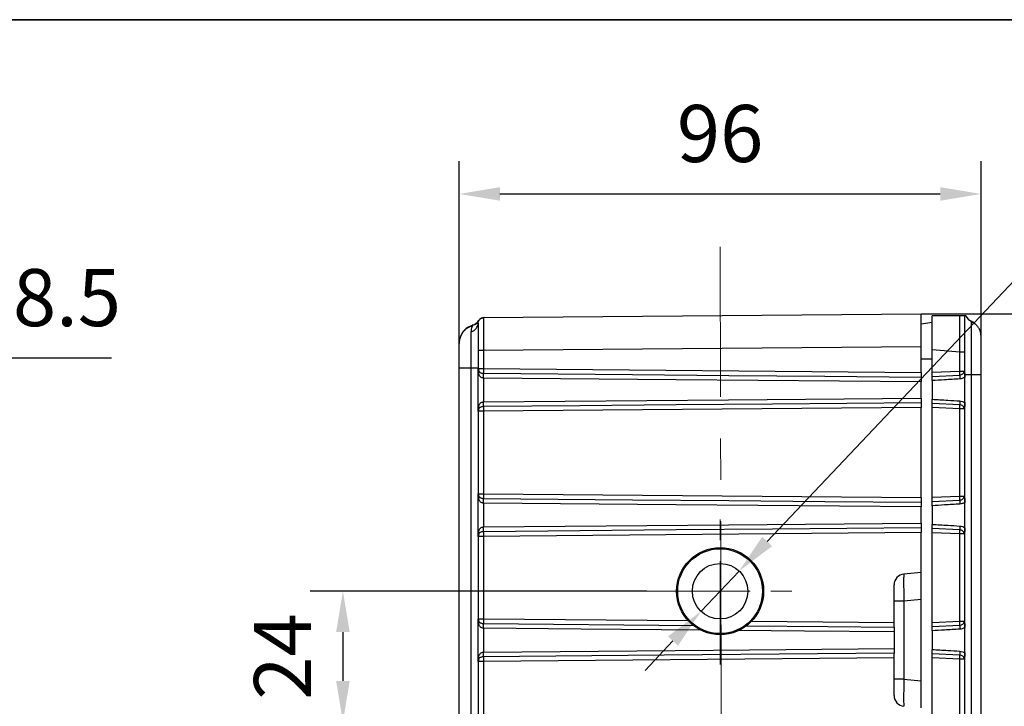
# Model space of a CAD drawing. Units: millimetres. Extents: x -19 to 1813, y -2937 to 568.
# Drawn here: x 1143 to 1264, y -1938 to -1854 of the extents above; entities that cross this region are included whole.
import ezdxf

# ---------------------------------------------------------------- set-up
doc = ezdxf.new("R2010")
doc.units = ezdxf.units.MM
doc.header["$LTSCALE"] = 4
doc.header["$PDSIZE"] = -1
doc.linetypes.add('CENTER', pattern=[10.16, 6.35, -1.27, 1.27, -1.27])
doc.layers.add('1', color=7, linetype='Continuous', true_color=0xffffff)
doc.layers.add('3中心线层', color=1, linetype='CENTER')
doc.layers.add('图框', color=155, linetype='Continuous')
doc.styles.add('TH_GBDIM', font='romans.shx', dxfattribs={"width": 0.8, "bigfont": 'gbcbig.shx'})
doc.dimstyles.new('TH_GBDIM', dxfattribs={"dimscale": 2, "dimtxt": 3.5, "dimasz": 2.5, "dimexe": 2, "dimexo": 0, "dimgap": 1.5, "dimtad": 1, "dimdec": 0, "dimlfac": 1.5, "dimzin": 0, "dimdsep": 46, "dimtxsty": 'TH_GBDIM', "dimcen": 2.5, "dimadec": 0, "dimazin": 0, "dimtfac": 0.714286, "dimtdec": 0, "dimtmove": 0, "dimatfit": 3, "dimfxl": 0, "dimtzin": 0, "dimlwd": -1, "dimlwe": -1, "dimarcsym": 0})
doc.dimstyles.new('TH_GBDIM圆', dxfattribs={"dimscale": 2, "dimtxt": 3.5, "dimasz": 2.5, "dimexe": 2, "dimexo": 0, "dimgap": 1.5, "dimtad": 1, "dimtih": 1, "dimtoh": 1, "dimdec": 1, "dimlfac": 1.5, "dimzin": 0, "dimdsep": 46, "dimtxsty": 'TH_GBDIM', "dimcen": 2.5, "dimadec": 0, "dimazin": 0, "dimtfac": 0.714286, "dimtdec": 1, "dimtmove": 0, "dimatfit": 3, "dimfxl": 0, "dimtzin": 0, "dimlwd": -1, "dimlwe": -1, "dimarcsym": 0})

# ---------------------------------------------------------------- blocks, each defined once
blk = doc.blocks.new('*D339')
at = {"color": 0, "transparency": 16777216}
for p, q in [((1219.89, -1923.64), (1178.63, -1923.64)), ((1182.63, -1928.64), (1182.63, -1934.64)), ((1198.16, -1939.64), (1178.63, -1939.64))]:
    blk.add_line(p, q, dxfattribs=at)
for points in [[(1181.8, -1928.64), (1183.47, -1928.64), (1182.63, -1923.64)], [(1181.8, -1934.64), (1183.47, -1934.64), (1182.63, -1939.64)]]:
    blk.add_solid(points, dxfattribs=at)
at = {"layer": 'Defpoints', "color": 0, "transparency": 16777216}
for p in [(1219.89, -1923.64), (1182.63, -1939.64), (1198.16, -1939.64)]:
    blk.add_point(p, dxfattribs=at)
at = {"color": 0, "transparency": 16777216, "insert": (1176.13, -1931.64), "char_height": 7, "attachment_point": 5, "rotation": 90, "style": 'TH_GBDIM'}
blk.add_mtext('24', dxfattribs=at)
blk = doc.blocks.new('*D340')
at = {"color": 0, "transparency": 16777216}
for p, q in [((1196.89, -1896.22), (1196.89, -1870.95)), ((1260.89, -1897.07), (1260.89, -1870.95)), ((1201.89, -1874.95), (1255.89, -1874.95))]:
    blk.add_line(p, q, dxfattribs=at)
for points in [[(1201.89, -1874.12), (1201.89, -1875.78), (1196.89, -1874.95)], [(1255.89, -1874.12), (1255.89, -1875.78), (1260.89, -1874.95)]]:
    blk.add_solid(points, dxfattribs=at)
at = {"layer": 'Defpoints', "color": 0, "transparency": 16777216}
for p in [(1260.89, -1874.95), (1196.89, -1896.22), (1260.89, -1897.07)]:
    blk.add_point(p, dxfattribs=at)
at = {"color": 0, "transparency": 16777216, "insert": (1228.89, -1868.45), "char_height": 7, "attachment_point": 5, "style": 'TH_GBDIM'}
blk.add_mtext('96', dxfattribs=at)
blk = doc.blocks.new('*D341')
at = {"color": 0, "transparency": 16777216}
for p, q in [((1253.56, -1889.64), (1285.17, -1889.64)), ((1281.17, -1894.64), (1281.17, -1978.64)), ((1254.56, -1983.64), (1285.17, -1983.64))]:
    blk.add_line(p, q, dxfattribs=at)
for points in [[(1280.34, -1894.64), (1282, -1894.64), (1281.17, -1889.64)], [(1280.34, -1978.64), (1282, -1978.64), (1281.17, -1983.64)]]:
    blk.add_solid(points, dxfattribs=at)
at = {"layer": 'Defpoints', "color": 0, "transparency": 16777216}
for p in [(1253.56, -1889.64), (1254.56, -1983.64), (1281.17, -1983.64)]:
    blk.add_point(p, dxfattribs=at)
at = {"color": 0, "transparency": 16777216, "insert": (1274.67, -1936.64), "char_height": 7, "attachment_point": 5, "rotation": 90, "style": 'TH_GBDIM'}
blk.add_mtext('141', dxfattribs=at)
blk = doc.blocks.new('*D350')
at = {"color": 0, "transparency": 16777216}
for p, q in [((1116.86, -1895.06), (1102.04, -1906.24)), ((1154.26, -1895.06), (1116.86, -1895.06)), ((1088.2, -1916.68), (1098.05, -1909.25)), ((1084.21, -1919.69), (1080.22, -1922.71))]:
    blk.add_line(p, q, dxfattribs=at)
for points in [[(1101.53, -1905.58), (1102.54, -1906.91), (1098.05, -1909.25)], [(1083.71, -1919.03), (1084.71, -1920.36), (1088.2, -1916.68)]]:
    blk.add_solid(points, dxfattribs=at)
at = {"layer": 'Defpoints', "color": 0, "transparency": 16777216}
for p in [(1098.05, -1909.25), (1088.2, -1916.68)]:
    blk.add_point(p, dxfattribs=at)
at = {"color": 0, "transparency": 16777216, "insert": (1137.06, -1888.56), "char_height": 7, "attachment_point": 5, "style": 'TH_GBDIM'}
blk.add_mtext('2-∅18.5', dxfattribs=at)
blk = doc.blocks.new('*D352')
at = {"color": 0, "transparency": 16777216}
for p, q in [((1267.48, -1882.89), (1234.67, -1917.54)), ((1298.21, -1882.89), (1267.48, -1882.89)), ((1226.55, -1926.1), (1231.23, -1921.17)), ((1223.11, -1929.73), (1219.68, -1933.36))]:
    blk.add_line(p, q, dxfattribs=at)
for points in [[(1234.06, -1916.96), (1235.27, -1918.11), (1231.23, -1921.17)], [(1222.51, -1929.16), (1223.72, -1930.31), (1226.55, -1926.1)]]:
    blk.add_solid(points, dxfattribs=at)
at = {"layer": 'Defpoints', "color": 0, "transparency": 16777216}
for p in [(1231.23, -1921.17), (1226.55, -1926.1)]:
    blk.add_point(p, dxfattribs=at)
at = {"color": 0, "transparency": 16777216, "insert": (1284.35, -1876.39), "char_height": 7, "attachment_point": 5, "style": 'TH_GBDIM'}
blk.add_mtext('4-M12', dxfattribs=at)

msp = doc.modelspace()

# ---------------------------------------------------------------- linework, layer by layer
at = {"color": 7, "linetype": 'Continuous', "lineweight": 25}
for p, q in [((1199.885, -1890.109), (1253.558, -1889.641)), ((1253.558, -1893.641), (1253.558, -1889.641)), ((1254.891, -1890.693), (1253.558, -1890.929)), ((1254.891, -1893.998), (1254.891, -1889.902)), ((1258.306, -1889.902), (1254.891, -1889.902)), ((1260.891, -1893.635), (1260.891, -1892.649)), ((1199.225, -1894.109), (1199.225, -1896.353)), ((1199.225, -1894.109), (1199.885, -1894.109)), ((1199.885, -1894.109), (1253.558, -1893.641)), ((1199.885, -1894.109), (1199.885, -1896.353)), ((1253.558, -1896.822), (1253.558, -1893.641)), ((1254.891, -1893.998), (1258.283, -1894.294)), ((1254.891, -1896.797), (1254.891, -1893.998)), ((1258.283, -1896.655), (1258.283, -1894.294)), ((1258.283, -1894.294), (1258.891, -1894.294)), ((1258.891, -1966.629), (1258.891, -1894.294)), ((1254.891, -1895.2), (1253.558, -1895.2)), ((1196.891, -1896.263), (1198.376, -1896.263)), ((1196.891, -1944.33), (1196.891, -1896.263)), ((1198.376, -1896.263), (1199.225, -1896.263)), ((1198.376, -1963.968), (1198.376, -1896.263)), ((1199.216, -1901.588), (1199.216, -1896.353)), ((1199.303, -1897.006), (1199.221, -1896.489)), ((1199.225, -1896.353), (1199.885, -1896.353)), ((1199.31, -1896.68), (1199.342, -1896.718)), ((1199.35, -1896.738), (1199.341, -1896.748)), ((1199.885, -1896.353), (1253.558, -1896.822)), ((1253.558, -1896.822), (1253.558, -1897.402)), ((1254.891, -1896.797), (1258.283, -1896.655)), ((1254.891, -1897.309), (1254.891, -1896.797)), ((1260.891, -1897.045), (1260.891, -1896.105)), ((1253.558, -1899.96), (1253.558, -1897.982)), ((1254.891, -1897.309), (1258.276, -1897.14)), ((1254.891, -1897.823), (1254.891, -1900.114)), ((1258.891, -1900.522), (1258.891, -1897.414)), ((1259.691, -1897.069), (1259.691, -1962.968)), ((1259.691, -1897.069), (1260.891, -1897.069)), ((1260.891, -1946.302), (1260.891, -1897.069)), ((1253.558, -1900.54), (1253.558, -1901.12)), ((1258.276, -1900.797), (1254.891, -1900.627)), ((1254.891, -1901.14), (1254.891, -1900.627)), ((1199.221, -1901.453), (1199.303, -1900.935)), ((1199.885, -1901.588), (1199.225, -1901.588)), ((1199.225, -1901.588), (1199.225, -1911.687)), ((1199.225, -1901.588), (1199.225, -1901.588)), ((1253.558, -1901.12), (1199.885, -1901.588)), ((1199.885, -1901.588), (1199.885, -1911.687)), ((1253.558, -1912.155), (1253.558, -1901.12)), ((1258.283, -1901.282), (1254.891, -1901.14)), ((1254.891, -1912.13), (1254.891, -1901.14)), ((1258.283, -1911.988), (1258.283, -1901.282)), ((1199.216, -1916.922), (1199.216, -1911.686)), ((1199.303, -1912.339), (1199.221, -1911.822)), ((1199.225, -1911.687), (1199.885, -1911.687)), ((1199.31, -1912.013), (1199.342, -1912.052)), ((1199.35, -1912.071), (1199.341, -1912.081)), ((1199.885, -1911.687), (1253.558, -1912.155)), ((1253.558, -1912.155), (1253.558, -1912.735)), ((1254.891, -1912.13), (1258.283, -1911.988)), ((1254.891, -1912.643), (1254.891, -1912.13)), ((1254.891, -1912.643), (1258.276, -1912.473)), ((1253.558, -1915.293), (1253.558, -1913.315)), ((1254.891, -1913.156), (1254.891, -1915.447)), ((1258.891, -1915.856), (1258.891, -1912.748)), ((1199.221, -1916.786), (1199.303, -1916.269)), ((1253.558, -1915.873), (1253.558, -1916.453)), ((1258.276, -1916.13), (1254.891, -1915.961)), ((1254.891, -1916.473), (1254.891, -1915.961)), ((1199.225, -1916.922), (1199.225, -1927.02)), ((1199.885, -1916.922), (1199.225, -1916.922)), ((1199.225, -1916.922), (1199.225, -1916.922)), ((1253.558, -1916.453), (1199.885, -1916.922)), ((1199.885, -1916.922), (1199.885, -1927.02)), ((1253.558, -1921.343), (1253.558, -1916.453)), ((1254.891, -1927.463), (1254.891, -1916.473)), ((1258.283, -1916.615), (1254.891, -1916.473)), ((1258.283, -1927.321), (1258.283, -1916.615)), ((1253.558, -1921.343), (1251.442, -1921.529)), ((1253.558, -1937.927), (1253.558, -1921.343)), ((1250.225, -1927.459), (1250.225, -1922.857)), ((1253.558, -1924.664), (1251.442, -1924.849)), ((1251.442, -1924.849), (1250.225, -1924.849)), ((1251.442, -1924.849), (1251.442, -1934.421)), ((1199.216, -1932.255), (1199.216, -1927.02)), ((1199.303, -1927.673), (1199.221, -1927.155)), ((1199.225, -1927.02), (1199.885, -1927.02)), ((1199.31, -1927.346), (1199.342, -1927.385)), ((1199.35, -1927.405), (1199.341, -1927.414)), ((1250.225, -1928.039), (1250.225, -1927.459)), ((1254.891, -1927.463), (1258.283, -1927.321)), ((1254.891, -1927.976), (1254.891, -1927.463)), ((1254.891, -1927.976), (1258.276, -1927.806)), ((1258.891, -1931.189), (1258.891, -1928.081)), ((1250.225, -1928.619), (1250.225, -1930.655)), ((1254.891, -1928.49), (1254.891, -1930.78)), ((1199.221, -1932.119), (1199.303, -1931.602)), ((1250.225, -1931.816), (1199.885, -1932.255)), ((1250.225, -1931.816), (1250.225, -1931.236)), ((1250.225, -1936.413), (1250.225, -1931.816)), ((1254.891, -1931.807), (1254.891, -1931.294)), ((1258.276, -1931.464), (1254.891, -1931.294)), ((1258.283, -1931.949), (1254.891, -1931.807)), ((1254.891, -1942.797), (1254.891, -1931.807)), ((1258.283, -1942.655), (1258.283, -1931.949)), ((1199.225, -1932.255), (1199.225, -1942.353)), ((1199.885, -1932.255), (1199.225, -1932.255)), ((1199.225, -1932.255), (1199.225, -1932.255)), ((1199.885, -1932.255), (1199.885, -1942.353)), ((1251.442, -1934.421), (1250.225, -1934.421)), ((1251.442, -1934.421), (1253.558, -1934.606))]:
    msp.add_line(p, q, dxfattribs=at)
at = {"color": 0, "linetype": 'Continuous', "lineweight": 25}
for p, q in [((1199.885, -1927.02), (1224.96, -1927.239)), ((1199.883, -1927.6), (1225.677, -1927.825)), ((1232.76, -1927.307), (1250.225, -1927.459))]:
    msp.add_line(p, q, dxfattribs=at)
at = {"color": 7, "linetype": 'Continuous', "lineweight": 25, "flags": 128}
for points in [[(1199.225, -1890.776), (1199.237, -1890.647), (1199.271, -1890.531)], [(1199.883, -1896.933), (1218.133, -1897.093), (1229.941, -1897.196), (1241.75, -1897.299), (1253.558, -1897.402)], [(1199.872, -1897.513), (1199.872, -1899.146), (1199.872, -1900.428)], [(1253.558, -1897.982), (1223.499, -1897.719), (1199.881, -1897.513)], [(1199.881, -1900.428), (1229.94, -1900.166), (1253.558, -1899.96)], [(1253.558, -1900.54), (1235.309, -1900.699), (1223.5, -1900.802), (1211.692, -1900.905), (1199.883, -1901.008)], [(1199.883, -1912.267), (1218.133, -1912.426), (1229.941, -1912.529), (1241.75, -1912.632), (1253.558, -1912.735)], [(1199.872, -1912.847), (1199.872, -1914.479), (1199.872, -1915.762)], [(1253.558, -1913.315), (1223.499, -1913.053), (1199.881, -1912.847)], [(1199.881, -1915.761), (1229.94, -1915.499), (1253.558, -1915.293)], [(1253.558, -1915.873), (1235.309, -1916.032), (1223.5, -1916.135), (1211.692, -1916.239), (1199.883, -1916.342)], [(1199.872, -1928.18), (1199.872, -1929.812), (1199.872, -1931.095)], [(1199.881, -1931.095), (1228.074, -1930.849), (1250.225, -1930.655)], [(1250.225, -1931.236), (1222.034, -1931.482), (1199.883, -1931.675)]]:
    msp.add_lwpolyline(points, dxfattribs=at)
at = {"color": 0, "linetype": 'Continuous', "lineweight": 25, "flags": 128}
for points in [[(1226.652, -1928.414), (1211.866, -1928.285), (1199.881, -1928.18)], [(1232.1, -1927.881), (1242.083, -1927.968), (1250.225, -1928.039)], [(1250.225, -1928.619), (1239.223, -1928.523), (1231.063, -1928.452)]]:
    msp.add_lwpolyline(points, dxfattribs=at)
at = {"color": 7, "linetype": 'Continuous', "lineweight": 25}
for radius in [5.333, 5.2, 3.4]:
    msp.add_circle((1228.891, -1923.635), radius, dxfattribs=at)
for centre, radius, start, end in [((1198.066, -1890.72), 1.16, 285.52027, 357.23881), ((1198.175, -1889.749), 1.333, 286.63114, 329.09836), ((1199.891, -1890.776), 0.667, 90.5, 138.91194), ((1260.225, -1889.329), 1.333, 205.42859, 246.42182), ((1258.891, -1892.384), 2, 39.85679, 66.42182), ((1199.225, -1893.262), 2.333, 106.63114, 137.84289), ((1258.891, -1892.384), 2, 0, 18.80777), ((1199.225, -1893.262), 2.333, 158.96776, 180), ((1199.055, -1896.438), 0.174, 342.96558, 5.55578), ((1199.891, -1896.353), 0.667, 180, 209.30941), ((1199.891, -1896.353), 0.667, 180, 185.82689), ((1198.988, -1896.836), 0.358, 331.6529, 25.95885), ((1155.496, -1896.703), 44.384, 358.95365, 359.70243), ((1199.887, -1896.47), 0.463, 268.98205, 269.5629), ((1155.505, -1897.062), 44.379, 359.41704, 0.16593), ((1244.265, -1896.805), 44.382, 179.41706, 180.16592), ((1255.085, -1896.851), 3.203, 354.82615, 3.50903), ((1199.895, -1896.04), 1.474, 269.08984, 269.45472), ((1264.909, -1897.148), 6.633, 179.92384, 184.11619), ((1199.891, -1901.542), 1.114, 90.4849, 90.96823), ((1155.545, -1901.239), 44.334, 0.29799, 1.04771), ((1155.491, -1900.88), 44.392, 359.8341, 0.58287), ((1264.909, -1900.788), 6.633, 175.88376, 180.07617), ((1199.055, -1901.504), 0.174, 354.44494, 17.03905), ((1199.891, -1901.588), 0.667, 150.68182, 180), ((1199.891, -1901.588), 0.667, 174.16752, 180), ((1199.891, -1901.588), 0.667, 174.3876, 179.99842), ((1198.988, -1901.105), 0.358, 334.03785, 28.35309), ((1199.89, -1901.749), 0.741, 90.54509, 90.90843), ((1244.272, -1901.137), 44.388, 179.8341, 180.5829), ((1255.085, -1901.086), 3.203, 356.49106, 5.17376), ((1199.055, -1911.771), 0.174, 342.96487, 5.5565), ((1199.891, -1911.686), 0.667, 180, 185.82689), ((1199.891, -1911.687), 0.667, 180, 209.30941), ((1198.988, -1912.169), 0.358, 331.65291, 25.95884), ((1155.497, -1912.036), 44.383, 358.95364, 359.70243), ((1199.887, -1911.804), 0.463, 268.98205, 269.5629), ((1155.505, -1912.395), 44.379, 359.41704, 0.16593), ((1244.266, -1912.138), 44.382, 179.41706, 180.16592), ((1255.085, -1912.184), 3.203, 354.82618, 3.50899), ((1264.909, -1912.482), 6.633, 179.92382, 184.11624), ((1199.891, -1911.74), 1.106, 269.02924, 269.51533), ((1198.988, -1916.439), 0.358, 334.03767, 28.35326), ((1199.894, -1917.087), 1.325, 90.53851, 90.94489), ((1155.547, -1916.572), 44.333, 0.29798, 1.04772), ((1199.889, -1916.97), 0.628, 90.54271, 90.97136), ((1155.491, -1916.213), 44.392, 359.8341, 0.58287), ((1244.271, -1916.47), 44.388, 179.8341, 180.5829), ((1264.909, -1916.122), 6.633, 175.88372, 180.07621), ((1255.085, -1916.419), 3.203, 356.49101, 5.17382), ((1199.055, -1916.837), 0.174, 354.44494, 17.03905), ((1199.891, -1916.922), 0.667, 150.68182, 180), ((1199.891, -1916.922), 0.667, 174.16752, 180), ((1199.891, -1916.922), 0.667, 174.38708, 179.99873), ((1251.558, -1922.857), 1.333, 95, 180.00009), ((1199.055, -1927.104), 0.174, 342.96436, 5.55679), ((1199.891, -1927.02), 0.667, 180, 209.30941), ((1199.891, -1927.02), 0.667, 180, 185.82689), ((1244.266, -1927.471), 44.383, 179.41706, 180.16592), ((1198.988, -1927.503), 0.358, 331.65293, 25.95881), ((1155.497, -1927.369), 44.383, 358.95364, 359.70243), ((1199.892, -1926.981), 1.2, 269.04053, 269.48887), ((1199.888, -1927.044), 0.556, 269.03068, 269.51427), ((1155.505, -1927.728), 44.379, 359.41704, 0.16592), ((1255.085, -1927.517), 3.203, 354.82619, 3.50899), ((1264.909, -1927.815), 6.633, 179.92381, 184.11626), ((1199.891, -1932.255), 0.667, 150.68182, 180), ((1198.988, -1931.772), 0.358, 334.03776, 28.35317), ((1199.892, -1932.266), 1.172, 90.50427, 90.964), ((1155.546, -1931.906), 44.334, 0.29799, 1.04771), ((1199.888, -1932.231), 0.556, 90.48453, 90.96898), ((1155.491, -1931.546), 44.392, 359.8341, 0.58287), ((1244.272, -1931.803), 44.388, 179.8341, 180.5829), ((1264.909, -1931.455), 6.633, 175.88374, 180.07619), ((1255.085, -1931.753), 3.203, 356.49101, 5.17381), ((1199.055, -1932.17), 0.174, 354.44491, 17.03897), ((1199.891, -1932.255), 0.667, 174.16752, 180), ((1199.891, -1932.255), 0.667, 174.3874, 179.99862), ((1251.558, -1936.413), 1.333, 179.99991, 265)]:
    msp.add_arc(centre, radius, start, end, dxfattribs=at)
for centre, major_axis, start_param, end_param in [((1251.558, -1924.864), (-0.116, 3.336), 0.0018203, 1.5650204), ((1251.558, -1934.406), (0.116, 3.336), 1.5765722, 3.1397724)]:
    msp.add_ellipse(centre, major_axis=major_axis, ratio=0.0346351, start_param=start_param, end_param=end_param, dxfattribs=at)
for points, knots in [([(1199.165, -1890.82), (1199.144, -1890.818), (1199.103, -1890.816), (1198.935, -1890.92), (1198.67, -1891.003), (1198.549, -1891.041)], [0, 0, 0, 0, 0.3628719, 0.7087158, 1, 1, 1, 1]), ([(1199.225, -1890.776), (1199.225, -1890.78), (1199.225, -1890.79), (1199.225, -1890.888), (1199.225, -1891.055), (1199.225, -1891.286), (1199.225, -1891.59), (1199.225, -1892.081), (1199.225, -1892.675), (1199.225, -1893.402), (1199.225, -1893.865), (1199.225, -1894.109)], [0, 0, 0, 0, 0.0712732, 0.1817284, 0.271531, 0.3466366, 0.4651302, 0.5635314, 0.7346816, 0.8603433, 1, 1, 1, 1]), ([(1199.884, -1890.188), (1199.824, -1890.181), (1199.7, -1890.167), (1199.519, -1890.23), (1199.363, -1890.351), (1199.301, -1890.472), (1199.271, -1890.532)], [0, 0, 0, 0, 0.2458855, 0.4989185, 0.7527377, 1, 1, 1, 1]), ([(1199.885, -1890.109), (1199.886, -1890.111), (1199.886, -1890.112), (1199.884, -1890.186), (1199.884, -1890.186)], [0, 0, 0, 0, 0.999327, 1, 1, 1, 1]), ([(1258.283, -1894.294), (1258.287, -1893.866), (1258.295, -1893.02), (1258.303, -1891.829), (1258.307, -1890.761), (1258.306, -1890.185), (1258.306, -1889.902)], [0, 0, 0, 0, 0.26052541, 0.51396714, 0.76042294, 1, 1, 1, 1]), ([(1258.891, -1889.902), (1258.875, -1889.902), (1258.852, -1889.902), (1258.664, -1889.902), (1258.497, -1889.902), (1258.36, -1889.902), (1258.306, -1889.902)], [0, 0, 0, 0, 0.48021235, 0.67463813, 0.87083192, 1, 1, 1, 1]), ([(1258.774, -1889.902), (1258.764, -1889.902), (1258.723, -1889.902), (1258.656, -1889.902), (1258.606, -1889.902)], [0, 0, 0, 0, 0.2563346, 1, 1, 1, 1]), ([(1258.891, -1894.294), (1258.891, -1893.896), (1258.891, -1893.103), (1258.891, -1891.917), (1258.891, -1890.779), (1258.891, -1890.196), (1258.891, -1889.902)], [0, 0, 0, 0, 0.2313278, 0.4598468, 0.7273724, 1, 1, 1, 1]), ([(1259.02, -1889.902), (1259.002, -1889.902), (1258.964, -1889.902), (1258.915, -1889.902), (1258.891, -1889.902)], [0, 0, 0, 0, 0.4999202, 1, 1, 1, 1]), ([(1260.816, -1891.842), (1260.768, -1891.705), (1260.668, -1891.425), (1260.405, -1891.082), (1260.072, -1890.811), (1259.809, -1890.72), (1259.678, -1890.674)], [0, 0, 0, 0, 0.2404859, 0.4904772, 0.7453096, 1, 1, 1, 1]), ([(1259.691, -1890.551), (1259.691, -1890.576), (1259.691, -1890.626), (1259.691, -1891.011), (1259.691, -1891.615), (1259.691, -1892.43), (1259.691, -1893.425), (1259.691, -1894.558), (1259.691, -1895.789), (1259.691, -1896.642), (1259.691, -1897.069)], [0, 0, 0, 0, 0.1247644, 0.2497317, 0.3745753, 0.4995574, 0.6244313, 0.7496254, 0.8748594, 1, 1, 1, 1]), ([(1198.574, -1891.125), (1198.398, -1891.172), (1198.041, -1891.269), (1197.58, -1891.598), (1197.208, -1892.031), (1197.067, -1892.39), (1196.997, -1892.566)], [0, 0, 0, 0, 0.2500446, 0.5047704, 0.7570836, 1, 1, 1, 1]), ([(1198.376, -1896.263), (1198.376, -1895.82), (1198.375, -1894.935), (1198.375, -1893.701), (1198.375, -1892.609), (1198.377, -1892.097), (1198.377, -1891.84)], [0, 0, 0, 0, 0.2503096, 0.5002727, 0.7501069, 1, 1, 1, 1]), ([(1198.551, -1891.038), (1198.527, -1891.039), (1198.502, -1891.041), (1198.48, -1891.051), (1198.479, -1891.052)], [0, 0, 0, 0, 0.9452097, 1, 1, 1, 1]), ([(1198.504, -1891.149), (1198.513, -1891.124), (1198.532, -1891.072), (1198.537, -1891.064), (1198.54, -1891.06)], [0, 0, 0, 0, 0.4930893, 1, 1, 1, 1]), ([(1196.891, -1896.263), (1196.891, -1895.981), (1196.891, -1895.405), (1196.891, -1894.591), (1196.891, -1893.873), (1196.891, -1893.36), (1196.891, -1893.294), (1196.891, -1893.262)], [0, 0, 0, 0, 0.1791075, 0.3671657, 0.5633724, 0.7891226, 1, 1, 1, 1]), ([(1260.891, -1897.069), (1260.891, -1896.927), (1260.891, -1896.552), (1260.891, -1895.982), (1260.891, -1895.422), (1260.891, -1894.91), (1260.891, -1894.393), (1260.891, -1893.88), (1260.891, -1893.417), (1260.891, -1893.056), (1260.891, -1892.797), (1260.891, -1892.622), (1260.891, -1892.485), (1260.891, -1892.399), (1260.891, -1892.389), (1260.891, -1892.384)], [0, 0, 0, 0, 0.05776526, 0.15327538, 0.23551965, 0.29673578, 0.38186903, 0.47965436, 0.5638352, 0.65757328, 0.735405, 0.79266509, 0.85331497, 0.93858895, 1, 1, 1, 1]), ([(1199.221, -1896.489), (1199.22, -1896.463), (1199.218, -1896.418), (1199.216, -1896.373), (1199.216, -1896.353)], [0, 0, 0, 0, 0.5600274, 1, 1, 1, 1]), ([(1199.216, -1896.353), (1199.219, -1896.366), (1199.224, -1896.388), (1199.227, -1896.411), (1199.228, -1896.421)], [0, 0, 0, 0, 0.5599942, 1, 1, 1, 1]), ([(1199.228, -1896.421), (1199.236, -1896.468), (1199.25, -1896.548), (1199.282, -1896.627), (1199.303, -1896.666), (1199.31, -1896.68)], [0, 0, 0, 0, 0.4996411, 0.8320557, 1, 1, 1, 1]), ([(1199.872, -1897.513), (1199.841, -1897.511), (1199.777, -1897.505), (1199.653, -1897.468), (1199.51, -1897.382), (1199.378, -1897.221), (1199.329, -1897.081), (1199.303, -1897.006)], [0, 0, 0, 0, 0.1056575, 0.2136247, 0.443348, 0.7021756, 1, 1, 1, 1]), ([(1258.276, -1897.14), (1258.351, -1897.131), (1258.493, -1897.113), (1258.649, -1897.022), (1258.738, -1896.923), (1258.786, -1896.838), (1258.817, -1896.746), (1258.821, -1896.682), (1258.823, -1896.65)], [0, 0, 0, 0, 0.2770013, 0.5259947, 0.6462442, 0.7651984, 0.882729, 1, 1, 1, 1]), ([(1258.283, -1896.655), (1258.35, -1896.654), (1258.477, -1896.653), (1258.635, -1896.652), (1258.751, -1896.651), (1258.8, -1896.65), (1258.823, -1896.65)], [0, 0, 0, 0, 0.2973878, 0.5632307, 0.7974548, 1, 1, 1, 1]), ([(1258.823, -1896.65), (1258.848, -1896.766), (1258.897, -1896.999), (1258.893, -1897.276), (1258.891, -1897.414)], [0, 0, 0, 0, 0.4993946, 1, 1, 1, 1]), ([(1253.558, -1897.402), (1253.558, -1897.443), (1253.558, -1897.527), (1253.558, -1897.73), (1253.558, -1897.892), (1253.558, -1897.979), (1253.558, -1897.982)], [0, 0, 0, 0, 0.30648173, 0.62620224, 0.98915529, 1, 1, 1, 1]), ([(1254.891, -1897.823), (1254.891, -1897.799), (1254.891, -1897.715), (1254.891, -1897.61), (1254.891, -1897.488), (1254.891, -1897.385), (1254.891, -1897.328), (1254.891, -1897.311), (1254.891, -1897.309)], [0, 0, 0, 0, 0.1060093, 0.3651863, 0.4633917, 0.7220782, 0.9807743, 1, 1, 1, 1]), ([(1258.293, -1897.625), (1257.666, -1897.663), (1256.532, -1897.732), (1255.398, -1897.795), (1254.891, -1897.823)], [0, 0, 0, 0, 0.5527788, 1, 1, 1, 1]), ([(1258.891, -1897.414), (1258.787, -1897.477), (1258.602, -1897.589), (1258.387, -1897.614), (1258.293, -1897.625)], [0, 0, 0, 0, 0.5587192, 1, 1, 1, 1]), ([(1258.891, -1897.069), (1258.904, -1897.069), (1258.931, -1897.069), (1259.131, -1897.069), (1259.393, -1897.069), (1259.593, -1897.069), (1259.691, -1897.069)], [0, 0, 0, 0, 0.2747572, 0.5612859, 0.7852456, 1, 1, 1, 1]), ([(1199.303, -1900.935), (1199.329, -1900.86), (1199.378, -1900.72), (1199.51, -1900.56), (1199.653, -1900.473), (1199.777, -1900.436), (1199.841, -1900.431), (1199.872, -1900.428)], [0, 0, 0, 0, 0.2978213, 0.5566523, 0.7863769, 0.894343, 1, 1, 1, 1]), ([(1253.558, -1899.96), (1253.558, -1899.961), (1253.558, -1900.036), (1253.558, -1900.186), (1253.558, -1900.397), (1253.558, -1900.491), (1253.558, -1900.54)], [0, 0, 0, 0, 0.0037742, 0.3234811, 0.6431874, 1, 1, 1, 1]), ([(1254.891, -1900.114), (1255.535, -1900.149), (1256.669, -1900.212), (1257.802, -1900.282), (1258.293, -1900.312)], [0, 0, 0, 0, 0.5673939, 1, 1, 1, 1]), ([(1254.891, -1900.627), (1254.891, -1900.618), (1254.891, -1900.589), (1254.891, -1900.521), (1254.891, -1900.413), (1254.891, -1900.286), (1254.891, -1900.17), (1254.891, -1900.114)], [0, 0, 0, 0, 0.1318869, 0.3905317, 0.4977985, 0.7569137, 1, 1, 1, 1]), ([(1258.293, -1900.312), (1258.413, -1900.328), (1258.628, -1900.356), (1258.81, -1900.472), (1258.891, -1900.522)], [0, 0, 0, 0, 0.5582922, 1, 1, 1, 1]), ([(1258.891, -1900.522), (1258.893, -1900.661), (1258.897, -1900.938), (1258.848, -1901.171), (1258.823, -1901.287)], [0, 0, 0, 0, 0.5005943, 1, 1, 1, 1]), ([(1199.216, -1901.588), (1199.216, -1901.563), (1199.218, -1901.518), (1199.22, -1901.473), (1199.221, -1901.453)], [0, 0, 0, 0, 0.5599851, 1, 1, 1, 1]), ([(1199.228, -1901.523), (1199.226, -1901.535), (1199.223, -1901.557), (1199.218, -1901.579), (1199.216, -1901.588)], [0, 0, 0, 0, 0.5600099, 1, 1, 1, 1]), ([(1199.225, -1901.588), (1199.224, -1901.588), (1199.223, -1901.588), (1199.218, -1901.588), (1199.216, -1901.588)], [0, 0, 0, 0, 0.560022, 1, 1, 1, 1]), ([(1199.31, -1901.262), (1199.303, -1901.275), (1199.282, -1901.314), (1199.25, -1901.394), (1199.236, -1901.473), (1199.228, -1901.521)], [0, 0, 0, 0, 0.1679591, 0.5003601, 1, 1, 1, 1]), ([(1199.879, -1901.008), (1199.819, -1901.012), (1199.694, -1901.02), (1199.528, -1901.07), (1199.392, -1901.147), (1199.337, -1901.223), (1199.31, -1901.262)], [0, 0, 0, 0, 0.2407247, 0.5005369, 0.7503103, 1, 1, 1, 1]), ([(1258.823, -1901.287), (1258.821, -1901.255), (1258.817, -1901.191), (1258.786, -1901.099), (1258.738, -1901.014), (1258.649, -1900.915), (1258.493, -1900.823), (1258.351, -1900.806), (1258.276, -1900.797)], [0, 0, 0, 0, 0.1173848, 0.2349369, 0.3537571, 0.4735437, 0.7237132, 1, 1, 1, 1]), ([(1258.823, -1901.287), (1258.8, -1901.286), (1258.751, -1901.286), (1258.635, -1901.285), (1258.477, -1901.284), (1258.35, -1901.283), (1258.283, -1901.282)], [0, 0, 0, 0, 0.2025452, 0.4367693, 0.7026122, 1, 1, 1, 1]), ([(1199.221, -1911.822), (1199.22, -1911.797), (1199.218, -1911.751), (1199.216, -1911.706), (1199.216, -1911.686)], [0, 0, 0, 0, 0.5600105, 1, 1, 1, 1]), ([(1199.216, -1911.686), (1199.219, -1911.699), (1199.224, -1911.722), (1199.227, -1911.744), (1199.228, -1911.754)], [0, 0, 0, 0, 0.5600001, 1, 1, 1, 1]), ([(1199.228, -1911.754), (1199.236, -1911.802), (1199.25, -1911.881), (1199.282, -1911.961), (1199.303, -1912), (1199.31, -1912.013)], [0, 0, 0, 0, 0.4996411, 0.8320557, 1, 1, 1, 1]), ([(1199.872, -1912.847), (1199.841, -1912.844), (1199.777, -1912.839), (1199.653, -1912.802), (1199.51, -1912.715), (1199.378, -1912.554), (1199.329, -1912.414), (1199.303, -1912.339)], [0, 0, 0, 0, 0.105657, 0.2136242, 0.4433486, 0.7021759, 1, 1, 1, 1]), ([(1254.891, -1913.156), (1254.891, -1913.132), (1254.891, -1913.048), (1254.891, -1912.944), (1254.891, -1912.822), (1254.891, -1912.718), (1254.891, -1912.661), (1254.891, -1912.644), (1254.891, -1912.643)], [0, 0, 0, 0, 0.1060059, 0.3651831, 0.4633918, 0.7220785, 0.9807733, 1, 1, 1, 1]), ([(1258.276, -1912.473), (1258.351, -1912.464), (1258.493, -1912.447), (1258.649, -1912.355), (1258.738, -1912.256), (1258.786, -1912.171), (1258.817, -1912.079), (1258.821, -1912.015), (1258.823, -1911.983)], [0, 0, 0, 0, 0.2770016, 0.5259967, 0.6462441, 0.7652011, 0.8827289, 1, 1, 1, 1]), ([(1258.283, -1911.988), (1258.35, -1911.987), (1258.477, -1911.986), (1258.635, -1911.985), (1258.751, -1911.984), (1258.8, -1911.984), (1258.823, -1911.983)], [0, 0, 0, 0, 0.2973878, 0.5632307, 0.7974548, 1, 1, 1, 1]), ([(1258.823, -1911.983), (1258.848, -1912.1), (1258.897, -1912.332), (1258.893, -1912.609), (1258.891, -1912.748)], [0, 0, 0, 0, 0.4993946, 1, 1, 1, 1]), ([(1253.558, -1912.735), (1253.558, -1912.776), (1253.558, -1912.861), (1253.558, -1913.063), (1253.558, -1913.225), (1253.558, -1913.313), (1253.558, -1913.315)], [0, 0, 0, 0, 0.3064802, 0.6262015, 0.9891588, 1, 1, 1, 1]), ([(1258.293, -1912.958), (1257.666, -1912.996), (1256.532, -1913.066), (1255.398, -1913.128), (1254.891, -1913.156)], [0, 0, 0, 0, 0.5527788, 1, 1, 1, 1]), ([(1258.891, -1912.748), (1258.787, -1912.81), (1258.602, -1912.922), (1258.387, -1912.947), (1258.293, -1912.958)], [0, 0, 0, 0, 0.5587184, 1, 1, 1, 1]), ([(1199.303, -1916.269), (1199.329, -1916.194), (1199.378, -1916.054), (1199.51, -1915.893), (1199.653, -1915.806), (1199.777, -1915.769), (1199.841, -1915.764), (1199.872, -1915.762)], [0, 0, 0, 0, 0.2978214, 0.5566525, 0.7863772, 0.8943433, 1, 1, 1, 1]), ([(1199.879, -1916.342), (1199.819, -1916.345), (1199.694, -1916.353), (1199.528, -1916.403), (1199.392, -1916.48), (1199.337, -1916.557), (1199.31, -1916.595)], [0, 0, 0, 0, 0.2407249, 0.5005365, 0.7503101, 1, 1, 1, 1]), ([(1253.558, -1915.293), (1253.558, -1915.294), (1253.558, -1915.369), (1253.558, -1915.52), (1253.558, -1915.731), (1253.558, -1915.824), (1253.558, -1915.873)], [0, 0, 0, 0, 0.0037743, 0.3234785, 0.6431887, 1, 1, 1, 1]), ([(1254.891, -1915.447), (1255.535, -1915.483), (1256.669, -1915.546), (1257.802, -1915.615), (1258.293, -1915.646)], [0, 0, 0, 0, 0.5673939, 1, 1, 1, 1]), ([(1254.891, -1915.961), (1254.891, -1915.951), (1254.891, -1915.923), (1254.891, -1915.854), (1254.891, -1915.746), (1254.891, -1915.619), (1254.891, -1915.503), (1254.891, -1915.447)], [0, 0, 0, 0, 0.1318855, 0.390532, 0.4977988, 0.7569104, 1, 1, 1, 1]), ([(1258.823, -1916.62), (1258.821, -1916.588), (1258.817, -1916.524), (1258.786, -1916.432), (1258.738, -1916.348), (1258.649, -1916.248), (1258.493, -1916.157), (1258.351, -1916.139), (1258.276, -1916.13)], [0, 0, 0, 0, 0.1173851, 0.2349346, 0.3537552, 0.4735422, 0.7237124, 1, 1, 1, 1]), ([(1258.293, -1915.646), (1258.413, -1915.661), (1258.628, -1915.69), (1258.81, -1915.805), (1258.891, -1915.856)], [0, 0, 0, 0, 0.55829326, 1, 1, 1, 1]), ([(1258.891, -1915.856), (1258.893, -1915.994), (1258.897, -1916.272), (1258.848, -1916.504), (1258.823, -1916.62)], [0, 0, 0, 0, 0.5005971, 1, 1, 1, 1]), ([(1199.216, -1916.922), (1199.216, -1916.896), (1199.218, -1916.851), (1199.22, -1916.806), (1199.221, -1916.786)], [0, 0, 0, 0, 0.56000198, 1, 1, 1, 1]), ([(1199.228, -1916.856), (1199.226, -1916.869), (1199.223, -1916.891), (1199.218, -1916.912), (1199.216, -1916.922)], [0, 0, 0, 0, 0.5600039, 1, 1, 1, 1]), ([(1199.225, -1916.922), (1199.224, -1916.922), (1199.223, -1916.922), (1199.218, -1916.922), (1199.216, -1916.922)], [0, 0, 0, 0, 0.560022, 1, 1, 1, 1]), ([(1199.31, -1916.595), (1199.303, -1916.608), (1199.282, -1916.647), (1199.25, -1916.727), (1199.236, -1916.806), (1199.228, -1916.854)], [0, 0, 0, 0, 0.1679586, 0.5003588, 1, 1, 1, 1]), ([(1258.823, -1916.62), (1258.8, -1916.62), (1258.751, -1916.619), (1258.635, -1916.618), (1258.477, -1916.617), (1258.35, -1916.616), (1258.283, -1916.615)], [0, 0, 0, 0, 0.2025452, 0.4367692, 0.7026122, 1, 1, 1, 1]), ([(1199.221, -1927.155), (1199.22, -1927.13), (1199.218, -1927.085), (1199.216, -1927.04), (1199.216, -1927.02)], [0, 0, 0, 0, 0.5599983, 1, 1, 1, 1]), ([(1199.216, -1927.02), (1199.219, -1927.032), (1199.224, -1927.055), (1199.227, -1927.078), (1199.228, -1927.088)], [0, 0, 0, 0, 0.5600001, 1, 1, 1, 1]), ([(1199.228, -1927.088), (1199.236, -1927.135), (1199.25, -1927.215), (1199.282, -1927.294), (1199.303, -1927.333), (1199.31, -1927.346)], [0, 0, 0, 0, 0.49964054, 0.83205369, 1, 1, 1, 1]), ([(1199.872, -1928.18), (1199.841, -1928.177), (1199.777, -1928.172), (1199.653, -1928.135), (1199.51, -1928.048), (1199.378, -1927.888), (1199.329, -1927.748), (1199.303, -1927.673)], [0, 0, 0, 0, 0.105657, 0.2136238, 0.4433495, 0.7021748, 1, 1, 1, 1]), ([(1250.225, -1928.039), (1250.225, -1928.081), (1250.225, -1928.165), (1250.225, -1928.367), (1250.225, -1928.53), (1250.225, -1928.617), (1250.225, -1928.619)], [0, 0, 0, 0, 0.3064806, 0.6262019, 0.989157, 1, 1, 1, 1]), ([(1254.891, -1928.49), (1254.891, -1928.465), (1254.891, -1928.381), (1254.891, -1928.277), (1254.891, -1928.155), (1254.891, -1928.051), (1254.891, -1927.995), (1254.891, -1927.977), (1254.891, -1927.976)], [0, 0, 0, 0, 0.1060059, 0.3651832, 0.4633919, 0.7220787, 0.9807728, 1, 1, 1, 1]), ([(1258.293, -1928.291), (1257.666, -1928.33), (1256.532, -1928.399), (1255.398, -1928.462), (1254.891, -1928.49)], [0, 0, 0, 0, 0.5527789, 1, 1, 1, 1]), ([(1258.276, -1927.806), (1258.351, -1927.797), (1258.493, -1927.78), (1258.649, -1927.688), (1258.738, -1927.589), (1258.786, -1927.505), (1258.817, -1927.413), (1258.821, -1927.349), (1258.823, -1927.317)], [0, 0, 0, 0, 0.2770018, 0.5259968, 0.646243, 0.7652012, 0.8827305, 1, 1, 1, 1]), ([(1258.283, -1927.321), (1258.35, -1927.321), (1258.477, -1927.32), (1258.635, -1927.318), (1258.751, -1927.317), (1258.8, -1927.317), (1258.823, -1927.317)], [0, 0, 0, 0, 0.2973878, 0.5632307, 0.7974548, 1, 1, 1, 1]), ([(1258.891, -1928.081), (1258.787, -1928.143), (1258.602, -1928.255), (1258.387, -1928.28), (1258.293, -1928.291)], [0, 0, 0, 0, 0.5587186, 1, 1, 1, 1]), ([(1258.823, -1927.317), (1258.848, -1927.433), (1258.897, -1927.665), (1258.893, -1927.942), (1258.891, -1928.081)], [0, 0, 0, 0, 0.499396, 1, 1, 1, 1]), ([(1250.225, -1930.655), (1250.225, -1930.656), (1250.225, -1930.732), (1250.225, -1930.882), (1250.225, -1931.093), (1250.225, -1931.186), (1250.225, -1931.236)], [0, 0, 0, 0, 0.0037734, 0.3234799, 0.6431874, 1, 1, 1, 1]), ([(1254.891, -1930.78), (1255.535, -1930.816), (1256.669, -1930.879), (1257.802, -1930.949), (1258.293, -1930.979)], [0, 0, 0, 0, 0.5673939, 1, 1, 1, 1]), ([(1254.891, -1931.294), (1254.891, -1931.285), (1254.891, -1931.256), (1254.891, -1931.187), (1254.891, -1931.08), (1254.891, -1930.953), (1254.891, -1930.837), (1254.891, -1930.78)], [0, 0, 0, 0, 0.1318866, 0.390533, 0.4977998, 0.7569119, 1, 1, 1, 1]), ([(1199.31, -1931.929), (1199.303, -1931.942), (1199.282, -1931.981), (1199.25, -1932.06), (1199.236, -1932.14), (1199.228, -1932.187)], [0, 0, 0, 0, 0.1679593, 0.5003591, 1, 1, 1, 1]), ([(1199.303, -1931.602), (1199.329, -1931.527), (1199.378, -1931.387), (1199.51, -1931.226), (1199.653, -1931.14), (1199.777, -1931.103), (1199.841, -1931.097), (1199.872, -1931.095)], [0, 0, 0, 0, 0.2978218, 0.5566523, 0.7863772, 0.8943433, 1, 1, 1, 1]), ([(1199.879, -1931.675), (1199.819, -1931.679), (1199.694, -1931.686), (1199.528, -1931.737), (1199.392, -1931.813), (1199.337, -1931.89), (1199.31, -1931.929)], [0, 0, 0, 0, 0.2407249, 0.5005367, 0.7503102, 1, 1, 1, 1]), ([(1258.823, -1931.953), (1258.821, -1931.921), (1258.817, -1931.857), (1258.786, -1931.765), (1258.738, -1931.681), (1258.649, -1931.582), (1258.493, -1931.49), (1258.351, -1931.473), (1258.276, -1931.464)], [0, 0, 0, 0, 0.1173864, 0.2349364, 0.3537573, 0.4735434, 0.7237132, 1, 1, 1, 1]), ([(1258.823, -1931.953), (1258.8, -1931.953), (1258.751, -1931.953), (1258.635, -1931.952), (1258.477, -1931.95), (1258.35, -1931.949), (1258.283, -1931.949)], [0, 0, 0, 0, 0.2025452, 0.4367693, 0.7026122, 1, 1, 1, 1]), ([(1258.293, -1930.979), (1258.413, -1930.995), (1258.628, -1931.023), (1258.81, -1931.138), (1258.891, -1931.189)], [0, 0, 0, 0, 0.5582924, 1, 1, 1, 1]), ([(1258.891, -1931.189), (1258.893, -1931.328), (1258.897, -1931.605), (1258.848, -1931.837), (1258.823, -1931.953)], [0, 0, 0, 0, 0.5005961, 1, 1, 1, 1]), ([(1199.216, -1932.255), (1199.216, -1932.23), (1199.218, -1932.185), (1199.22, -1932.139), (1199.221, -1932.119)], [0, 0, 0, 0, 0.5599935, 1, 1, 1, 1]), ([(1199.228, -1932.19), (1199.226, -1932.202), (1199.223, -1932.224), (1199.218, -1932.246), (1199.216, -1932.255)], [0, 0, 0, 0, 0.5600076, 1, 1, 1, 1]), ([(1199.225, -1932.255), (1199.224, -1932.255), (1199.223, -1932.255), (1199.218, -1932.255), (1199.216, -1932.255)], [0, 0, 0, 0, 0.560022, 1, 1, 1, 1])]:
    msp.add_open_spline(points, degree=3, knots=knots, dxfattribs=at)
at = {"color": 8, "linetype": 'Continuous', "lineweight": 25}
for points, knots in [([(1199.885, -1890.109), (1199.885, -1890.113), (1199.884, -1890.119), (1199.883, -1890.168), (1199.882, -1890.188)], [0, 0, 0, 0, 0.5948442, 1, 1, 1, 1]), ([(1199.884, -1890.186), (1199.884, -1890.252), (1199.883, -1890.383), (1199.883, -1890.764), (1199.882, -1891.262), (1199.883, -1891.873), (1199.883, -1892.569), (1199.884, -1893.324), (1199.885, -1893.847), (1199.885, -1894.109)], [0, 0, 0, 0, 0.1427752, 0.2856464, 0.4285164, 0.5713864, 0.7142564, 0.8571278, 1, 1, 1, 1]), ([(1198.376, -1891.838), (1198.402, -1891.607), (1198.435, -1891.307), (1198.491, -1891.179), (1198.504, -1891.149)], [0, 0, 0, 0, 0.7698063, 1, 1, 1, 1]), ([(1199.342, -1896.718), (1199.36, -1896.743), (1199.406, -1896.805), (1199.528, -1896.871), (1199.694, -1896.922), (1199.819, -1896.929), (1199.879, -1896.933)], [0, 0, 0, 0, 0.1764781, 0.4506255, 0.7357727, 1, 1, 1, 1]), ([(1199.342, -1912.052), (1199.36, -1912.076), (1199.406, -1912.138), (1199.528, -1912.204), (1199.694, -1912.255), (1199.819, -1912.263), (1199.879, -1912.267)], [0, 0, 0, 0, 0.1764761, 0.4506254, 0.7357728, 1, 1, 1, 1])]:
    msp.add_open_spline(points, degree=3, knots=knots, dxfattribs=at)
at = {"color": 0, "linetype": 'Continuous', "lineweight": 25}
msp.add_open_spline([(1199.342, -1927.385), (1199.36, -1927.409), (1199.406, -1927.472), (1199.528, -1927.538), (1199.694, -1927.588), (1199.819, -1927.596), (1199.879, -1927.6)], degree=3, knots=[0, 0, 0, 0, 0.1764772, 0.4506249, 0.7357724, 1, 1, 1, 1], dxfattribs=at)
at = {"layer": '1', "color": 1, "linetype": 'CENTER', "lineweight": 5, "ltscale": 0.5}
for p, q in [((1228.891, -1932.635), (1228.891, -1914.635)), ((1219.891, -1923.635), (1237.891, -1923.635))]:
    msp.add_line(p, q, dxfattribs=at)
at = {"layer": '3中心线层', "linetype": 'CENTER', "lineweight": 5}
msp.add_line((1229.131, -1981.106), (1228.891, -1881.417), dxfattribs=at)
at = {"layer": '图框', "color": 7, "lineweight": 35}
msp.add_line((917.301, -1853.595), (1325.301, -1853.595), dxfattribs=at)

# ---------------------------------------------------------------- dimensions: what is measured, and where the dimension line sits
dim = msp.add_linear_dim(base=(1260.891, -1874.952), p1=(1196.891, -1896.216), p2=(1260.891, -1897.069), dimstyle='TH_GBDIM', override={"dimdec": 0, "dimtdec": 0})
dim.commit()
dim.dimension.update_dxf_attribs({"geometry": '*D340', "text_midpoint": (1228.891, -1868.452)})
for p1, p2, text, picture, middle in [((1226.553, -1926.104), (1231.229, -1921.167), '4-M12', '*D352', (1284.348, -1882.893)), ((1088.2, -1916.683), (1098.046, -1909.254), '2-<>', '*D350', (1137.06, -1895.058))]:
    dim = msp.add_diameter_dim_2p(p1=p1, p2=p2, text=text, dimstyle='TH_GBDIM圆')
    dim.commit()
    dim.dimension.update_dxf_attribs({"geometry": picture, "text_midpoint": middle, "dimtype": 163})
for base, p1, p2, picture, middle in [((1281.17, -1983.635), (1253.558, -1889.641), (1254.558, -1983.635), '*D341', (1274.67, -1936.638)), ((1182.634, -1939.635), (1219.891, -1923.635), (1198.158, -1939.635), '*D339', (1176.134, -1931.635))]:
    dim = msp.add_linear_dim(base=base, p1=p1, p2=p2, angle=90, dimstyle='TH_GBDIM', override={"dimdec": 0, "dimtdec": 0})
    dim.commit()
    dim.dimension.update_dxf_attribs({"geometry": picture, "text_midpoint": middle})

doc.saveas('drawing.dxf')
